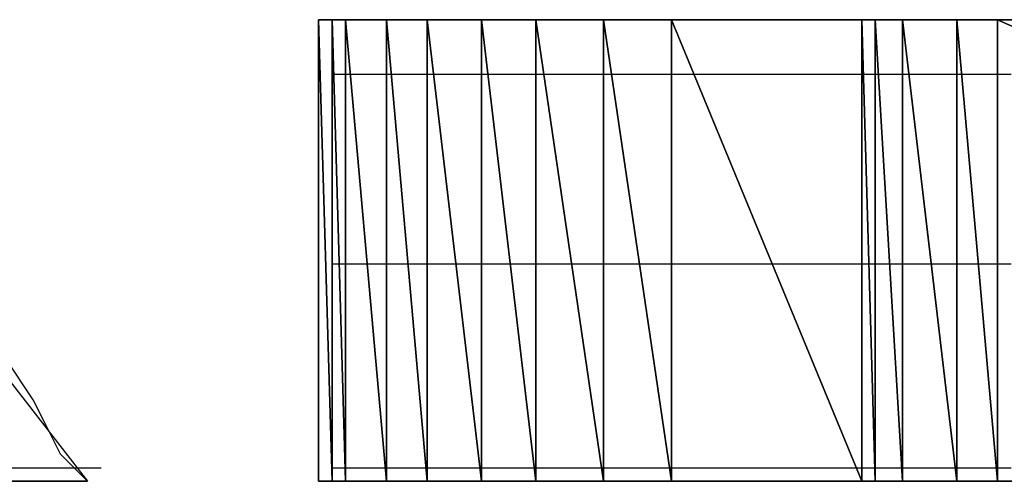
# Model space of a CAD drawing. Units: inches. Extents: x -3.57 to 3.55, y -2.65 to 2.88.
# Drawn here: x -2.85 to -2.8, y -2.05 to -2.02 of the extents above; entities that cross this region are included whole.
import ezdxf

# ---------------------------------------------------------------- set-up
doc = ezdxf.new("R2010")
doc.units = ezdxf.units.IN
doc.header["$MEASUREMENT"] = 0
doc.layers.add('Layer 1', color=7, linetype='Continuous')

msp = doc.modelspace()

# ---------------------------------------------------------------- linework, layer by layer
at = {"layer": 'Layer 1', "lineweight": 25}
for points in [[(-2.83611, -2.047224), (-2.83611, -2.047224), (-2.83611, -2.02361), (-2.83611, -2.02361)], [(-2.83611, -2.02361), (-2.83611, -2.02361), (-2.835417, -2.047224), (-2.835417, -2.047224)], [(-2.835417, -2.047224), (-2.835417, -2.047224), (-2.83611, -2.02361), (-2.83611, -2.02361)], [(-2.83611, -2.02361), (-2.83611, -2.02361), (-2.835417, -2.02361), (-2.835417, -2.02361)], [(-2.835417, -2.02361), (-2.835417, -2.02361), (-2.83611, -2.02361), (-2.83611, -2.02361)], [(-2.83611, -2.02361), (-2.83611, -2.02361), (-2.83611, -2.024307), (-2.83611, -2.024307)], [(-2.835417, -2.02361), (-2.835417, -2.02361), (-2.835417, -2.047224), (-2.835417, -2.047224)], [(-2.835417, -2.047224), (-2.835417, -2.047224), (-2.835417, -2.02361), (-2.835417, -2.02361)], [(-2.835417, -2.02361), (-2.835417, -2.02361), (-2.83472, -2.047224), (-2.83472, -2.047224)], [(-2.83472, -2.047224), (-2.83472, -2.047224), (-2.835417, -2.02361), (-2.835417, -2.02361)], [(-2.835417, -2.02361), (-2.835417, -2.02361), (-2.83472, -2.02361), (-2.83472, -2.02361)], [(-2.834028, -2.02361), (-2.834028, -2.02361), (-2.835417, -2.02361), (-2.835417, -2.02361)], [(-2.83472, -2.02361), (-2.83472, -2.02361), (-2.83472, -2.047224), (-2.83472, -2.047224)], [(-2.83472, -2.047224), (-2.83472, -2.047224), (-2.83472, -2.02361), (-2.83472, -2.02361)], [(-2.83472, -2.02361), (-2.83472, -2.02361), (-2.832638, -2.047224), (-2.832638, -2.047224)], [(-2.832638, -2.047224), (-2.832638, -2.047224), (-2.83472, -2.02361), (-2.83472, -2.02361)], [(-2.83472, -2.02361), (-2.83472, -2.02361), (-2.832638, -2.02361), (-2.832638, -2.02361)], [(-2.831945, -2.02361), (-2.831945, -2.02361), (-2.834028, -2.02361), (-2.834028, -2.02361)], [(-2.832638, -2.02361), (-2.832638, -2.02361), (-2.832638, -2.047224), (-2.832638, -2.047224)], [(-2.832638, -2.047224), (-2.832638, -2.047224), (-2.832638, -2.02361), (-2.832638, -2.02361)], [(-2.832638, -2.02361), (-2.832638, -2.02361), (-2.830555, -2.047224), (-2.830555, -2.047224)], [(-2.830555, -2.047224), (-2.830555, -2.047224), (-2.832638, -2.02361), (-2.832638, -2.02361)], [(-2.832638, -2.02361), (-2.832638, -2.02361), (-2.830555, -2.02361), (-2.830555, -2.02361)], [(-2.829165, -2.02361), (-2.829165, -2.02361), (-2.831945, -2.02361), (-2.831945, -2.02361)], [(-2.830555, -2.02361), (-2.830555, -2.02361), (-2.830555, -2.047224), (-2.830555, -2.047224)], [(-2.830555, -2.047224), (-2.830555, -2.047224), (-2.830555, -2.02361), (-2.830555, -2.02361)], [(-2.830555, -2.02361), (-2.830555, -2.02361), (-2.827776, -2.047224), (-2.827776, -2.047224)], [(-2.827776, -2.047224), (-2.827776, -2.047224), (-2.830555, -2.02361), (-2.830555, -2.02361)], [(-2.830555, -2.02361), (-2.830555, -2.02361), (-2.827776, -2.02361), (-2.827776, -2.02361)], [(-2.82639, -2.02361), (-2.82639, -2.02361), (-2.829165, -2.02361), (-2.829165, -2.02361)], [(-2.827776, -2.02361), (-2.827776, -2.02361), (-2.827776, -2.047224), (-2.827776, -2.047224)], [(-2.827776, -2.047224), (-2.827776, -2.047224), (-2.827776, -2.02361), (-2.827776, -2.02361)], [(-2.827776, -2.02361), (-2.827776, -2.02361), (-2.825, -2.047224), (-2.825, -2.047224)], [(-2.825, -2.047224), (-2.825, -2.047224), (-2.827776, -2.02361), (-2.827776, -2.02361)], [(-2.827776, -2.02361), (-2.827776, -2.02361), (-2.825, -2.02361), (-2.825, -2.02361)], [(-2.82222, -2.02361), (-2.82222, -2.02361), (-2.82639, -2.02361), (-2.82639, -2.02361)], [(-2.825, -2.02361), (-2.825, -2.02361), (-2.825, -2.047224), (-2.825, -2.047224)], [(-2.825, -2.047224), (-2.825, -2.047224), (-2.825, -2.02361), (-2.825, -2.02361)], [(-2.825, -2.02361), (-2.825, -2.02361), (-2.821528, -2.047224), (-2.821528, -2.047224)], [(-2.821528, -2.047224), (-2.821528, -2.047224), (-2.825, -2.02361), (-2.825, -2.02361)], [(-2.825, -2.02361), (-2.825, -2.02361), (-2.821528, -2.02361), (-2.821528, -2.02361)], [(-2.818055, -2.02361), (-2.818055, -2.02361), (-2.82222, -2.02361), (-2.82222, -2.02361)], [(-2.821528, -2.02361), (-2.821528, -2.02361), (-2.821528, -2.047224), (-2.821528, -2.047224)], [(-2.821528, -2.047224), (-2.821528, -2.047224), (-2.821528, -2.02361), (-2.821528, -2.02361)], [(-2.821528, -2.02361), (-2.821528, -2.02361), (-2.818055, -2.047224), (-2.818055, -2.047224)], [(-2.818055, -2.047224), (-2.818055, -2.047224), (-2.821528, -2.02361), (-2.821528, -2.02361)], [(-2.821528, -2.02361), (-2.821528, -2.02361), (-2.818055, -2.02361), (-2.818055, -2.02361)], [(-2.818055, -2.02361), (-2.818055, -2.02361), (-2.818055, -2.047224), (-2.818055, -2.047224)], [(-2.818055, -2.047224), (-2.818055, -2.047224), (-2.818055, -2.02361), (-2.818055, -2.02361)], [(-2.818055, -2.02361), (-2.818055, -2.02361), (-2.808335, -2.047224), (-2.808335, -2.047224)], [(-2.808335, -2.047224), (-2.808335, -2.047224), (-2.818055, -2.02361), (-2.818055, -2.02361)], [(-2.818055, -2.02361), (-2.818055, -2.02361), (-2.808335, -2.02361), (-2.808335, -2.02361)], [(-2.813193, -2.02361), (-2.813193, -2.02361), (-2.818055, -2.02361), (-2.818055, -2.02361)], [(-2.808335, -2.02361), (-2.808335, -2.02361), (-2.813193, -2.02361), (-2.813193, -2.02361)], [(-2.808335, -2.02361), (-2.808335, -2.02361), (-2.808335, -2.047224), (-2.808335, -2.047224)], [(-2.808335, -2.047224), (-2.808335, -2.047224), (-2.808335, -2.02361), (-2.808335, -2.02361)], [(-2.808335, -2.02361), (-2.808335, -2.02361), (-2.807638, -2.047224), (-2.807638, -2.047224)], [(-2.807638, -2.047224), (-2.807638, -2.047224), (-2.808335, -2.02361), (-2.808335, -2.02361)], [(-2.808335, -2.02361), (-2.808335, -2.02361), (-2.807638, -2.02361), (-2.807638, -2.02361)], [(-2.802776, -2.02361), (-2.802776, -2.02361), (-2.808335, -2.02361), (-2.808335, -2.02361)], [(-2.807638, -2.02361), (-2.807638, -2.02361), (-2.807638, -2.047224), (-2.807638, -2.047224)], [(-2.807638, -2.047224), (-2.807638, -2.047224), (-2.807638, -2.02361), (-2.807638, -2.02361)], [(-2.807638, -2.02361), (-2.807638, -2.02361), (-2.807638, -2.047224), (-2.807638, -2.047224)], [(-2.807638, -2.047224), (-2.807638, -2.047224), (-2.807638, -2.02361), (-2.807638, -2.02361)], [(-2.807638, -2.02361), (-2.807638, -2.02361), (-2.807638, -2.02361), (-2.807638, -2.02361)], [(-2.807638, -2.02361), (-2.807638, -2.02361), (-2.807638, -2.047224), (-2.807638, -2.047224)], [(-2.807638, -2.047224), (-2.807638, -2.047224), (-2.807638, -2.02361), (-2.807638, -2.02361)], [(-2.807638, -2.02361), (-2.807638, -2.02361), (-2.806248, -2.047224), (-2.806248, -2.047224)], [(-2.806248, -2.047224), (-2.806248, -2.047224), (-2.807638, -2.02361), (-2.807638, -2.02361)], [(-2.807638, -2.02361), (-2.807638, -2.02361), (-2.806248, -2.02361), (-2.806248, -2.02361)], [(-2.806248, -2.02361), (-2.806248, -2.02361), (-2.806248, -2.047224), (-2.806248, -2.047224)], [(-2.806248, -2.047224), (-2.806248, -2.047224), (-2.806248, -2.02361), (-2.806248, -2.02361)], [(-2.806248, -2.02361), (-2.806248, -2.02361), (-2.806248, -2.047224), (-2.806248, -2.047224)], [(-2.806248, -2.047224), (-2.806248, -2.047224), (-2.806248, -2.02361), (-2.806248, -2.02361)], [(-2.806248, -2.02361), (-2.806248, -2.02361), (-2.806248, -2.02361), (-2.806248, -2.02361)], [(-2.806248, -2.02361), (-2.806248, -2.02361), (-2.806248, -2.047224), (-2.806248, -2.047224)], [(-2.806248, -2.047224), (-2.806248, -2.047224), (-2.806248, -2.02361), (-2.806248, -2.02361)], [(-2.806248, -2.02361), (-2.806248, -2.02361), (-2.803472, -2.047224), (-2.803472, -2.047224)], [(-2.803472, -2.047224), (-2.803472, -2.047224), (-2.806248, -2.02361), (-2.806248, -2.02361)], [(-2.806248, -2.02361), (-2.806248, -2.02361), (-2.803472, -2.02361), (-2.803472, -2.02361)], [(-2.803472, -2.02361), (-2.803472, -2.02361), (-2.803472, -2.047224), (-2.803472, -2.047224)], [(-2.803472, -2.047224), (-2.803472, -2.047224), (-2.803472, -2.02361), (-2.803472, -2.02361)], [(-2.803472, -2.02361), (-2.803472, -2.02361), (-2.803472, -2.047224), (-2.803472, -2.047224)], [(-2.803472, -2.047224), (-2.803472, -2.047224), (-2.803472, -2.02361), (-2.803472, -2.02361)], [(-2.803472, -2.02361), (-2.803472, -2.02361), (-2.803472, -2.02361), (-2.803472, -2.02361)], [(-2.803472, -2.02361), (-2.803472, -2.02361), (-2.803472, -2.047224), (-2.803472, -2.047224)], [(-2.803472, -2.047224), (-2.803472, -2.047224), (-2.803472, -2.02361), (-2.803472, -2.02361)], [(-2.803472, -2.02361), (-2.803472, -2.02361), (-2.80139, -2.047224), (-2.80139, -2.047224)], [(-2.80139, -2.047224), (-2.80139, -2.047224), (-2.803472, -2.02361), (-2.803472, -2.02361)], [(-2.803472, -2.02361), (-2.803472, -2.02361), (-2.80139, -2.02361), (-2.80139, -2.02361)], [(-2.79722, -2.02361), (-2.79722, -2.02361), (-2.802776, -2.02361), (-2.802776, -2.02361)], [(-2.80139, -2.02361), (-2.80139, -2.02361), (-2.80139, -2.047224), (-2.80139, -2.047224)], [(-2.80139, -2.047224), (-2.80139, -2.047224), (-2.80139, -2.02361), (-2.80139, -2.02361)], [(-2.80139, -2.02361), (-2.80139, -2.02361), (-2.80139, -2.047224), (-2.80139, -2.047224)], [(-2.80139, -2.047224), (-2.80139, -2.047224), (-2.80139, -2.02361), (-2.80139, -2.02361)], [(-2.80139, -2.02361), (-2.80139, -2.02361), (-2.80139, -2.02361), (-2.80139, -2.02361)], [(-2.80139, -2.02361), (-2.80139, -2.02361), (-2.80139, -2.047224), (-2.80139, -2.047224)], [(-2.80139, -2.047224), (-2.80139, -2.047224), (-2.80139, -2.02361), (-2.80139, -2.02361)], [(-2.80139, -2.02361), (-2.80139, -2.02361), (-2.747917, -2.047224), (-2.747917, -2.047224)], [(-2.747917, -2.047224), (-2.747917, -2.047224), (-2.80139, -2.02361), (-2.80139, -2.02361)], [(-2.80139, -2.02361), (-2.80139, -2.02361), (-2.747917, -2.02361), (-2.747917, -2.02361)], [(-2.83611, -2.024307), (-2.83611, -2.024307), (-2.83611, -2.025), (-2.83611, -2.025)], [(-2.83611, -2.025), (-2.83611, -2.025), (-2.83611, -2.025697), (-2.83611, -2.025697)], [(-2.83611, -2.025697), (-2.83611, -2.025697), (-2.83611, -2.02639), (-2.83611, -2.02639)], [(-2.83611, -2.02639), (-2.83611, -2.02639), (-2.83611, -2.027083), (-2.83611, -2.027083)], [(-2.835417, -2.02639), (-2.835417, -2.02639), (-2.835417, -2.02639), (-2.835417, -2.02639)], [(-2.835417, -2.02639), (-2.835417, -2.02639), (-2.835417, -2.02639), (-2.835417, -2.02639)], [(-2.835417, -2.02639), (-2.835417, -2.02639), (-2.83472, -2.02639), (-2.83472, -2.02639)], [(-2.83472, -2.02639), (-2.83472, -2.02639), (-2.834028, -2.02639), (-2.834028, -2.02639)], [(-2.834028, -2.02639), (-2.834028, -2.02639), (-2.833335, -2.02639), (-2.833335, -2.02639)], [(-2.833335, -2.02639), (-2.833335, -2.02639), (-2.832638, -2.02639), (-2.832638, -2.02639)], [(-2.832638, -2.02639), (-2.832638, -2.02639), (-2.831945, -2.02639), (-2.831945, -2.02639)], [(-2.831945, -2.02639), (-2.831945, -2.02639), (-2.830555, -2.02639), (-2.830555, -2.02639)], [(-2.830555, -2.02639), (-2.830555, -2.02639), (-2.829862, -2.02639), (-2.829862, -2.02639)], [(-2.829862, -2.02639), (-2.829862, -2.02639), (-2.827776, -2.02639), (-2.827776, -2.02639)], [(-2.827776, -2.02639), (-2.827776, -2.02639), (-2.827083, -2.02639), (-2.827083, -2.02639)], [(-2.827083, -2.02639), (-2.827083, -2.02639), (-2.824307, -2.02639), (-2.824307, -2.02639)], [(-2.824307, -2.02639), (-2.824307, -2.02639), (-2.82361, -2.02639), (-2.82361, -2.02639)], [(-2.82361, -2.02639), (-2.82361, -2.02639), (-2.820835, -2.02639), (-2.820835, -2.02639)], [(-2.820835, -2.02639), (-2.820835, -2.02639), (-2.820138, -2.02639), (-2.820138, -2.02639)], [(-2.820138, -2.02639), (-2.820138, -2.02639), (-2.817362, -2.02639), (-2.817362, -2.02639)], [(-2.817362, -2.02639), (-2.817362, -2.02639), (-2.815972, -2.02639), (-2.815972, -2.02639)], [(-2.815972, -2.02639), (-2.815972, -2.02639), (-2.807638, -2.02639), (-2.807638, -2.02639)], [(-2.807638, -2.02639), (-2.807638, -2.02639), (-2.806945, -2.02639), (-2.806945, -2.02639)], [(-2.806945, -2.02639), (-2.806945, -2.02639), (-2.806945, -2.02639), (-2.806945, -2.02639)], [(-2.806945, -2.02639), (-2.806945, -2.02639), (-2.806945, -2.02639), (-2.806945, -2.02639)], [(-2.806945, -2.02639), (-2.806945, -2.02639), (-2.806945, -2.02639), (-2.806945, -2.02639)], [(-2.806945, -2.02639), (-2.806945, -2.02639), (-2.806248, -2.02639), (-2.806248, -2.02639)], [(-2.806248, -2.02639), (-2.806248, -2.02639), (-2.805555, -2.02639), (-2.805555, -2.02639)], [(-2.805555, -2.02639), (-2.805555, -2.02639), (-2.805555, -2.02639), (-2.805555, -2.02639)], [(-2.805555, -2.02639), (-2.805555, -2.02639), (-2.805555, -2.02639), (-2.805555, -2.02639)], [(-2.805555, -2.02639), (-2.805555, -2.02639), (-2.804862, -2.02639), (-2.804862, -2.02639)], [(-2.804862, -2.02639), (-2.804862, -2.02639), (-2.803472, -2.02639), (-2.803472, -2.02639)], [(-2.803472, -2.02639), (-2.803472, -2.02639), (-2.803472, -2.02639), (-2.803472, -2.02639)], [(-2.803472, -2.02639), (-2.803472, -2.02639), (-2.803472, -2.02639), (-2.803472, -2.02639)], [(-2.803472, -2.02639), (-2.803472, -2.02639), (-2.802776, -2.02639), (-2.802776, -2.02639)], [(-2.802776, -2.02639), (-2.802776, -2.02639), (-2.800693, -2.02639), (-2.800693, -2.02639)], [(-2.83611, -2.027083), (-2.83611, -2.027083), (-2.83611, -2.028472), (-2.83611, -2.028472)], [(-2.83611, -2.028472), (-2.83611, -2.028472), (-2.83611, -2.029862), (-2.83611, -2.029862)], [(-2.83611, -2.029862), (-2.83611, -2.029862), (-2.83611, -2.031252), (-2.83611, -2.031252)], [(-2.83611, -2.031252), (-2.83611, -2.031252), (-2.83611, -2.032638), (-2.83611, -2.032638)], [(-2.83611, -2.032638), (-2.83611, -2.032638), (-2.83611, -2.034028), (-2.83611, -2.034028)], [(-2.83611, -2.034028), (-2.83611, -2.034028), (-2.83611, -2.035417), (-2.83611, -2.035417)], [(-2.83611, -2.035417), (-2.83611, -2.035417), (-2.83611, -2.036807), (-2.83611, -2.036807)], [(-2.835417, -2.03611), (-2.835417, -2.03611), (-2.835417, -2.03611), (-2.835417, -2.03611)], [(-2.835417, -2.03611), (-2.835417, -2.03611), (-2.835417, -2.03611), (-2.835417, -2.03611)], [(-2.834028, -2.03611), (-2.834028, -2.03611), (-2.835417, -2.03611), (-2.835417, -2.03611)], [(-2.834028, -2.03611), (-2.834028, -2.03611), (-2.834028, -2.03611), (-2.834028, -2.03611)], [(-2.832638, -2.03611), (-2.832638, -2.03611), (-2.834028, -2.03611), (-2.834028, -2.03611)], [(-2.832638, -2.03611), (-2.832638, -2.03611), (-2.832638, -2.03611), (-2.832638, -2.03611)], [(-2.831248, -2.03611), (-2.831248, -2.03611), (-2.832638, -2.03611), (-2.832638, -2.03611)], [(-2.830555, -2.03611), (-2.830555, -2.03611), (-2.831248, -2.03611), (-2.831248, -2.03611)], [(-2.828472, -2.03611), (-2.828472, -2.03611), (-2.830555, -2.03611), (-2.830555, -2.03611)], [(-2.827776, -2.03611), (-2.827776, -2.03611), (-2.828472, -2.03611), (-2.828472, -2.03611)], [(-2.825693, -2.03611), (-2.825693, -2.03611), (-2.827776, -2.03611), (-2.827776, -2.03611)], [(-2.824307, -2.03611), (-2.824307, -2.03611), (-2.825693, -2.03611), (-2.825693, -2.03611)], [(-2.82222, -2.03611), (-2.82222, -2.03611), (-2.824307, -2.03611), (-2.824307, -2.03611)], [(-2.820835, -2.03611), (-2.820835, -2.03611), (-2.82222, -2.03611), (-2.82222, -2.03611)], [(-2.818748, -2.03611), (-2.818748, -2.03611), (-2.820835, -2.03611), (-2.820835, -2.03611)], [(-2.817362, -2.03611), (-2.817362, -2.03611), (-2.818748, -2.03611), (-2.818748, -2.03611)], [(-2.811807, -2.03611), (-2.811807, -2.03611), (-2.817362, -2.03611), (-2.817362, -2.03611)], [(-2.807638, -2.03611), (-2.807638, -2.03611), (-2.811807, -2.03611), (-2.811807, -2.03611)], [(-2.806945, -2.03611), (-2.806945, -2.03611), (-2.807638, -2.03611), (-2.807638, -2.03611)], [(-2.806945, -2.03611), (-2.806945, -2.03611), (-2.806945, -2.03611), (-2.806945, -2.03611)], [(-2.806945, -2.03611), (-2.806945, -2.03611), (-2.806945, -2.03611), (-2.806945, -2.03611)], [(-2.806945, -2.03611), (-2.806945, -2.03611), (-2.806945, -2.03611), (-2.806945, -2.03611)], [(-2.805555, -2.03611), (-2.805555, -2.03611), (-2.806945, -2.03611), (-2.806945, -2.03611)], [(-2.805555, -2.03611), (-2.805555, -2.03611), (-2.805555, -2.03611), (-2.805555, -2.03611)], [(-2.805555, -2.03611), (-2.805555, -2.03611), (-2.805555, -2.03611), (-2.805555, -2.03611)], [(-2.805555, -2.03611), (-2.805555, -2.03611), (-2.805555, -2.03611), (-2.805555, -2.03611)], [(-2.804165, -2.03611), (-2.804165, -2.03611), (-2.805555, -2.03611), (-2.805555, -2.03611)], [(-2.803472, -2.03611), (-2.803472, -2.03611), (-2.804165, -2.03611), (-2.804165, -2.03611)], [(-2.803472, -2.03611), (-2.803472, -2.03611), (-2.803472, -2.03611), (-2.803472, -2.03611)], [(-2.803472, -2.03611), (-2.803472, -2.03611), (-2.803472, -2.03611), (-2.803472, -2.03611)], [(-2.80139, -2.03611), (-2.80139, -2.03611), (-2.803472, -2.03611), (-2.803472, -2.03611)], [(-2.800693, -2.03611), (-2.800693, -2.03611), (-2.80139, -2.03611), (-2.80139, -2.03611)], [(-2.83611, -2.036807), (-2.83611, -2.036807), (-2.83611, -2.038197), (-2.83611, -2.038197)], [(-2.83611, -2.038197), (-2.83611, -2.038197), (-2.83611, -2.039583), (-2.83611, -2.039583)], [(-2.83611, -2.039583), (-2.83611, -2.039583), (-2.83611, -2.040972), (-2.83611, -2.040972)], [(-2.852776, -2.040972), (-2.852776, -2.040972), (-2.847917, -2.047224), (-2.847917, -2.047224)], [(-2.850693, -2.043055), (-2.850693, -2.043055), (-2.852083, -2.040972), (-2.852083, -2.040972)], [(-2.83611, -2.040972), (-2.83611, -2.040972), (-2.83611, -2.042362), (-2.83611, -2.042362)], [(-2.83611, -2.042362), (-2.83611, -2.042362), (-2.83611, -2.043752), (-2.83611, -2.043752)], [(-2.85, -2.044445), (-2.85, -2.044445), (-2.850693, -2.043055), (-2.850693, -2.043055)], [(-2.83611, -2.043752), (-2.83611, -2.043752), (-2.83611, -2.044445), (-2.83611, -2.044445)], [(-2.849307, -2.045835), (-2.849307, -2.045835), (-2.85, -2.044445), (-2.85, -2.044445)], [(-2.83611, -2.044445), (-2.83611, -2.044445), (-2.83611, -2.045138), (-2.83611, -2.045138)], [(-2.83611, -2.045138), (-2.83611, -2.045138), (-2.83611, -2.045835), (-2.83611, -2.045835)], [(-2.84861, -2.046528), (-2.84861, -2.046528), (-2.849307, -2.045835), (-2.849307, -2.045835)], [(-2.83611, -2.045835), (-2.83611, -2.045835), (-2.83611, -2.046528), (-2.83611, -2.046528)], [(-2.852083, -2.046528), (-2.852083, -2.046528), (-2.84722, -2.046528), (-2.84722, -2.046528)], [(-2.847917, -2.047224), (-2.847917, -2.047224), (-2.84861, -2.046528), (-2.84861, -2.046528)], [(-2.83611, -2.046528), (-2.83611, -2.046528), (-2.83611, -2.047224), (-2.83611, -2.047224)], [(-2.835417, -2.046528), (-2.835417, -2.046528), (-2.835417, -2.046528), (-2.835417, -2.046528)], [(-2.835417, -2.046528), (-2.835417, -2.046528), (-2.835417, -2.046528), (-2.835417, -2.046528)], [(-2.835417, -2.046528), (-2.835417, -2.046528), (-2.834028, -2.046528), (-2.834028, -2.046528)], [(-2.834028, -2.046528), (-2.834028, -2.046528), (-2.834028, -2.046528), (-2.834028, -2.046528)], [(-2.834028, -2.046528), (-2.834028, -2.046528), (-2.832638, -2.046528), (-2.832638, -2.046528)], [(-2.832638, -2.046528), (-2.832638, -2.046528), (-2.832638, -2.046528), (-2.832638, -2.046528)], [(-2.832638, -2.046528), (-2.832638, -2.046528), (-2.830555, -2.046528), (-2.830555, -2.046528)], [(-2.830555, -2.046528), (-2.830555, -2.046528), (-2.830555, -2.046528), (-2.830555, -2.046528)], [(-2.830555, -2.046528), (-2.830555, -2.046528), (-2.827776, -2.046528), (-2.827776, -2.046528)], [(-2.827776, -2.046528), (-2.827776, -2.046528), (-2.827776, -2.046528), (-2.827776, -2.046528)], [(-2.827776, -2.046528), (-2.827776, -2.046528), (-2.824307, -2.046528), (-2.824307, -2.046528)], [(-2.824307, -2.046528), (-2.824307, -2.046528), (-2.824307, -2.046528), (-2.824307, -2.046528)], [(-2.824307, -2.046528), (-2.824307, -2.046528), (-2.820835, -2.046528), (-2.820835, -2.046528)], [(-2.820835, -2.046528), (-2.820835, -2.046528), (-2.820835, -2.046528), (-2.820835, -2.046528)], [(-2.820835, -2.046528), (-2.820835, -2.046528), (-2.817362, -2.046528), (-2.817362, -2.046528)], [(-2.817362, -2.046528), (-2.817362, -2.046528), (-2.817362, -2.046528), (-2.817362, -2.046528)], [(-2.817362, -2.046528), (-2.817362, -2.046528), (-2.807638, -2.046528), (-2.807638, -2.046528)], [(-2.807638, -2.046528), (-2.807638, -2.046528), (-2.807638, -2.046528), (-2.807638, -2.046528)], [(-2.807638, -2.046528), (-2.807638, -2.046528), (-2.806945, -2.046528), (-2.806945, -2.046528)], [(-2.806945, -2.046528), (-2.806945, -2.046528), (-2.806945, -2.046528), (-2.806945, -2.046528)], [(-2.806945, -2.046528), (-2.806945, -2.046528), (-2.806945, -2.046528), (-2.806945, -2.046528)], [(-2.806945, -2.046528), (-2.806945, -2.046528), (-2.806945, -2.046528), (-2.806945, -2.046528)], [(-2.806945, -2.046528), (-2.806945, -2.046528), (-2.805555, -2.046528), (-2.805555, -2.046528)], [(-2.805555, -2.046528), (-2.805555, -2.046528), (-2.805555, -2.046528), (-2.805555, -2.046528)], [(-2.805555, -2.046528), (-2.805555, -2.046528), (-2.805555, -2.046528), (-2.805555, -2.046528)], [(-2.805555, -2.046528), (-2.805555, -2.046528), (-2.805555, -2.046528), (-2.805555, -2.046528)], [(-2.805555, -2.046528), (-2.805555, -2.046528), (-2.803472, -2.046528), (-2.803472, -2.046528)], [(-2.803472, -2.046528), (-2.803472, -2.046528), (-2.803472, -2.046528), (-2.803472, -2.046528)], [(-2.803472, -2.046528), (-2.803472, -2.046528), (-2.803472, -2.046528), (-2.803472, -2.046528)], [(-2.803472, -2.046528), (-2.803472, -2.046528), (-2.803472, -2.046528), (-2.803472, -2.046528)], [(-2.803472, -2.046528), (-2.803472, -2.046528), (-2.800693, -2.046528), (-2.800693, -2.046528)], [(-2.847917, -2.047224), (-2.847917, -2.047224), (-2.852776, -2.047224), (-2.852776, -2.047224)], [(-2.852083, -2.047224), (-2.852083, -2.047224), (-2.850693, -2.047224), (-2.850693, -2.047224)], [(-2.850693, -2.047224), (-2.850693, -2.047224), (-2.849307, -2.047224), (-2.849307, -2.047224)], [(-2.849307, -2.047224), (-2.849307, -2.047224), (-2.84861, -2.047224), (-2.84861, -2.047224)], [(-2.84861, -2.047224), (-2.84861, -2.047224), (-2.847917, -2.047224), (-2.847917, -2.047224)], [(-2.835417, -2.047224), (-2.835417, -2.047224), (-2.83611, -2.047224), (-2.83611, -2.047224)], [(-2.835417, -2.047224), (-2.835417, -2.047224), (-2.83611, -2.047224), (-2.83611, -2.047224)], [(-2.83611, -2.047224), (-2.83611, -2.047224), (-2.835417, -2.047224), (-2.835417, -2.047224)], [(-2.83472, -2.047224), (-2.83472, -2.047224), (-2.835417, -2.047224), (-2.835417, -2.047224)], [(-2.835417, -2.047224), (-2.835417, -2.047224), (-2.834028, -2.047224), (-2.834028, -2.047224)], [(-2.832638, -2.047224), (-2.832638, -2.047224), (-2.83472, -2.047224), (-2.83472, -2.047224)], [(-2.834028, -2.047224), (-2.834028, -2.047224), (-2.831248, -2.047224), (-2.831248, -2.047224)], [(-2.830555, -2.047224), (-2.830555, -2.047224), (-2.832638, -2.047224), (-2.832638, -2.047224)], [(-2.831248, -2.047224), (-2.831248, -2.047224), (-2.828472, -2.047224), (-2.828472, -2.047224)], [(-2.827776, -2.047224), (-2.827776, -2.047224), (-2.830555, -2.047224), (-2.830555, -2.047224)], [(-2.828472, -2.047224), (-2.828472, -2.047224), (-2.824307, -2.047224), (-2.824307, -2.047224)], [(-2.825, -2.047224), (-2.825, -2.047224), (-2.827776, -2.047224), (-2.827776, -2.047224)], [(-2.821528, -2.047224), (-2.821528, -2.047224), (-2.825, -2.047224), (-2.825, -2.047224)], [(-2.824307, -2.047224), (-2.824307, -2.047224), (-2.819445, -2.047224), (-2.819445, -2.047224)], [(-2.818055, -2.047224), (-2.818055, -2.047224), (-2.821528, -2.047224), (-2.821528, -2.047224)], [(-2.819445, -2.047224), (-2.819445, -2.047224), (-2.814583, -2.047224), (-2.814583, -2.047224)], [(-2.808335, -2.047224), (-2.808335, -2.047224), (-2.818055, -2.047224), (-2.818055, -2.047224)], [(-2.814583, -2.047224), (-2.814583, -2.047224), (-2.809028, -2.047224), (-2.809028, -2.047224)], [(-2.809028, -2.047224), (-2.809028, -2.047224), (-2.802776, -2.047224), (-2.802776, -2.047224)], [(-2.807638, -2.047224), (-2.807638, -2.047224), (-2.808335, -2.047224), (-2.808335, -2.047224)], [(-2.807638, -2.047224), (-2.807638, -2.047224), (-2.807638, -2.047224), (-2.807638, -2.047224)], [(-2.807638, -2.047224), (-2.807638, -2.047224), (-2.807638, -2.047224), (-2.807638, -2.047224)], [(-2.806248, -2.047224), (-2.806248, -2.047224), (-2.807638, -2.047224), (-2.807638, -2.047224)], [(-2.806248, -2.047224), (-2.806248, -2.047224), (-2.806248, -2.047224), (-2.806248, -2.047224)], [(-2.806248, -2.047224), (-2.806248, -2.047224), (-2.806248, -2.047224), (-2.806248, -2.047224)], [(-2.803472, -2.047224), (-2.803472, -2.047224), (-2.806248, -2.047224), (-2.806248, -2.047224)], [(-2.803472, -2.047224), (-2.803472, -2.047224), (-2.803472, -2.047224), (-2.803472, -2.047224)], [(-2.803472, -2.047224), (-2.803472, -2.047224), (-2.803472, -2.047224), (-2.803472, -2.047224)], [(-2.80139, -2.047224), (-2.80139, -2.047224), (-2.803472, -2.047224), (-2.803472, -2.047224)], [(-2.802776, -2.047224), (-2.802776, -2.047224), (-2.796528, -2.047224), (-2.796528, -2.047224)], [(-2.80139, -2.047224), (-2.80139, -2.047224), (-2.80139, -2.047224), (-2.80139, -2.047224)], [(-2.80139, -2.047224), (-2.80139, -2.047224), (-2.80139, -2.047224), (-2.80139, -2.047224)], [(-2.747917, -2.047224), (-2.747917, -2.047224), (-2.80139, -2.047224), (-2.80139, -2.047224)]]:
    msp.add_open_spline(points, degree=3, dxfattribs=at)

doc.saveas('drawing.dxf')
